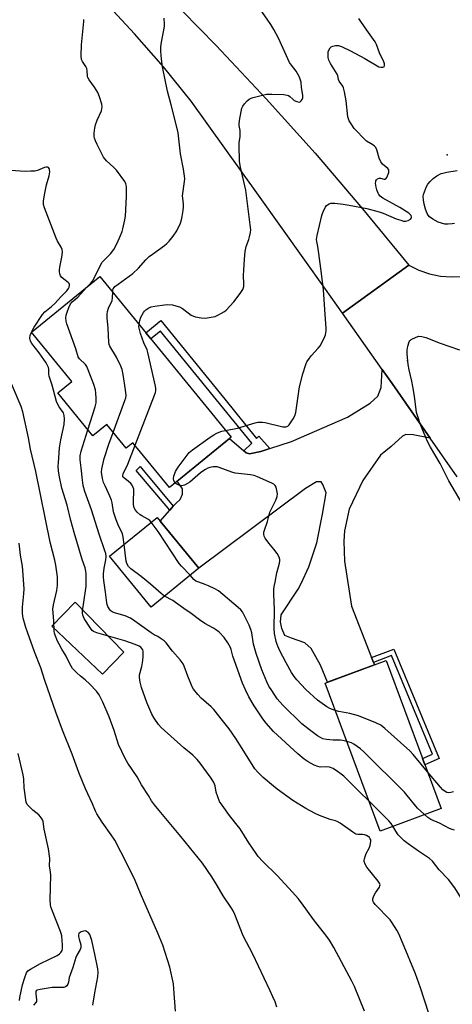
# Model space of a CAD drawing. Units: inches. Extents: x 1237772 to 1243772, y 601451 to 605452.
# Drawn here: x 1243305 to 1243486, y 602515 to 602925 of the extents above; entities that cross this region are included whole.
import ezdxf

# ---------------------------------------------------------------- set-up
doc = ezdxf.new("R2010")
doc.units = ezdxf.units.IN
doc.header["$MEASUREMENT"] = 0
for name, color, linetype in [('BLDG-Footprint', 5, 'Continuous'), ('CULTRL-Swimming Pool above Ground', 4, 'Continuous'), ('ELEV-Spot Elevation', 7, 'Continuous'), ('TRANS-Driveway', 251, 'Continuous'), ('TRANS-Non Street Sidewalk', 7, 'Continuous'), ('TRANS-Road', 130, 'Continuous'), ('Undefined', 1, 'Continuous')]:
    doc.layers.add(name, color=color, linetype=linetype)

msp = doc.modelspace()

# ---------------------------------------------------------------- linework, layer by layer
at = {"layer": 'BLDG-Footprint'}
for points, elevation in [([(1243338.72, 602818.44), (1243393.45, 602751.42), (1243367.81, 602730.49), (1243352.55, 602749.18), (1243349.7, 602746.85), (1243341.65, 602756.7), (1243335.87, 602751.99), (1243321.25, 602769.89), (1243327.06, 602774.64), (1243310.27, 602795.2)], 673.79), ([(1243379.92, 602696.82), (1243360.1, 602680.63), (1243342.77, 602701.85), (1243362.59, 602718.04)], 653.33), ([(1243480.93, 602596.79), (1243455.5, 602587.33), (1243432.58, 602648.96), (1243458.02, 602658.42)], 654.76)]:
    msp.add_lwpolyline(points, close=True, dxfattribs=dict(at, elevation=elevation))
at = {"layer": 'CULTRL-Swimming Pool above Ground'}
msp.add_lwpolyline([(1243348.78, 602661.84), (1243339.91, 602652.69), (1243318.74, 602672.71), (1243328.41, 602682.69)], close=True, dxfattribs=at)
at = {"layer": 'ELEV-Spot Elevation'}
for p in [(1243483.47, 602869.14, 657.83), (1243466.95, 602783.44, 658.08)]:
    msp.add_point(p, dxfattribs=at)
at = {"layer": 'TRANS-Driveway'}
msp.add_lwpolyline([(1243476.39, 602751.08), (1243469.2, 602752.5), (1243466.22, 602752.61), (1243464.85, 602751.92), (1243460.05, 602747.58), (1243455.7, 602743.92), (1243448.26, 602733.39), (1243442.54, 602721.44), (1243440.71, 602712.4), (1243440.37, 602708.17), (1243440.71, 602699.82), (1243443.57, 602681), (1243451.9, 602659.72), (1243452.75, 602657.54), (1243453.12, 602656.6), (1243433.57, 602649.33), (1243430.64, 602656.51), (1243426.76, 602663.38), (1243424.12, 602665.78), (1243418.52, 602667.73), (1243415.77, 602668.76), (1243414.51, 602671.73), (1243414.06, 602674.48), (1243414.29, 602677.45), (1243421.38, 602688.2), (1243422.64, 602690.49), (1243425.84, 602697.47), (1243429.16, 602707.42), (1243431.45, 602719.38), (1243433.05, 602728.3), (1243431.67, 602731.73), (1243430.99, 602732.88), (1243428.93, 602732.88), (1243424.35, 602730.13), (1243379.92, 602696.82), (1243363.86, 602716.48), (1243367.89, 602721.05), (1243369.35, 602722.7), (1243370.36, 602723.84), (1243372.19, 602725.56), (1243373.21, 602727.73), (1243373.21, 602729.9), (1243371.02, 602733.11), (1243392.77, 602750.87), (1243398.67, 602745.79), (1243399.64, 602744.95), (1243401.13, 602744.6), (1243405.82, 602745.52), (1243409.57, 602746.72), (1243418.63, 602749.64), (1243441.97, 602759.76), (1243451.35, 602765.6), (1243454.55, 602768.57), (1243455.93, 602772.23), (1243456.38, 602779.66), (1243460.47, 602773.86)], close=True, dxfattribs=at)
at = {"layer": 'TRANS-Non Street Sidewalk'}
for points in [[(1243409.57, 602746.72), (1243405.82, 602745.52), (1243401.13, 602744.6), (1243399.64, 602744.95), (1243398.67, 602745.79), (1243402.04, 602748.95), (1243363.98, 602795.67), (1243359.92, 602792.48), (1243357.84, 602795.03), (1243364.18, 602800.09), (1243390.83, 602767.31), (1243403.93, 602750.87), (1243404.9, 602751.95)], [(1243369.35, 602722.7), (1243367.89, 602721.05), (1243353.94, 602737.54), (1243355.5, 602739.3)], [(1243452.75, 602657.54), (1243451.9, 602659.72), (1243461.23, 602663.12), (1243480.11, 602617.56), (1243474.18, 602614.94), (1243473.21, 602617.55), (1243477.25, 602619.4), (1243460.26, 602660.49)]]:
    msp.add_lwpolyline(points, close=True, dxfattribs=at)
at = {"layer": 'TRANS-Road'}
msp.add_lwpolyline([(1243467.5, 602823.14), (1243439.85, 602803.1), (1243432.73, 602813.19), (1243404.84, 602852.4), (1243376.79, 602891.46), (1243365.26, 602905.76), (1243353.22, 602919.63), (1243340.7, 602933.08), (1243327.7, 602946.07), (1243314.25, 602958.59), (1243300.36, 602970.62), (1243288.73, 602980), (1243299.07, 602998.78), (1243321.8, 602978.5), (1243344.08, 602957.72), (1243365.89, 602936.45), (1243387.21, 602914.7), (1243408.05, 602892.48), (1243428.38, 602869.81), (1243448.2, 602846.69)], close=True, dxfattribs=at)
msp.add_lwpolyline([(1243487.64, 602734.99), (1243476.39, 602751.08), (1243460.47, 602773.86), (1243456.38, 602779.66), (1243439.85, 602803.1), (1243467.5, 602823.14), (1243471.68, 602821.08), (1243476.09, 602819.56), (1243480.65, 602818.61), (1243485.29, 602818.23), (1243489.94, 602818.44)], dxfattribs=at)
at = {"layer": 'Undefined'}
for points, elevation in [([(1243355.08, 602798.4), (1243355.37, 602800.1), (1243355.83, 602801.45), (1243356.87, 602803.41), (1243357.31, 602803.99), (1243357.9, 602804.54), (1243359.12, 602805.33), (1243360.19, 602805.78), (1243361.62, 602806.08), (1243365.7, 602806.67), (1243367.12, 602806.73), (1243369.05, 602806.59), (1243370.4, 602806.28), (1243371.96, 602805.75), (1243373.2, 602805.1), (1243375.49, 602803.3), (1243376.85, 602802.35), (1243377.81, 602801.86), (1243378.62, 602801.62), (1243380.9, 602801.27), (1243382.62, 602801.14), (1243384.31, 602801.33), (1243386.82, 602801.83), (1243387.89, 602802.27), (1243389.44, 602803.12), (1243390.69, 602803.89), (1243391.38, 602804.42), (1243394.59, 602807.87), (1243397.26, 602811.34), (1243398.31, 602813.08), (1243398.67, 602814.33), (1243398.76, 602815.41), (1243398.65, 602818.83), (1243398.7, 602821.14), (1243398.98, 602825.7), (1243399.32, 602828.9), (1243399.68, 602830.9), (1243400.76, 602833.85), (1243401.08, 602834.92), (1243401.48, 602836.81), (1243401.57, 602837.92), (1243401.39, 602839.98), (1243399.55, 602854.45), (1243397.34, 602864.01), (1243396.95, 602866.31), (1243396.72, 602873.13), (1243396.81, 602874.31), (1243397.17, 602876.65), (1243397.22, 602878.11), (1243397.15, 602879.27), (1243396.83, 602881.43), (1243396.8, 602882.25), (1243397.07, 602884.3), (1243397.93, 602888.65), (1243398.27, 602889.43), (1243398.94, 602890.36), (1243400.12, 602891.65), (1243400.99, 602892.38), (1243401.78, 602892.74), (1243402.63, 602893.01), (1243408.14, 602894.42), (1243409.01, 602894.49), (1243410.45, 602894.47), (1243415.4, 602894.22), (1243416.83, 602894.03), (1243417.35, 602893.85), (1243417.86, 602893.52), (1243419.09, 602892.33), (1243419.75, 602891.82), (1243420.73, 602891.36), (1243421.71, 602891.13), (1243422.14, 602891.19), (1243422.64, 602891.59), (1243423.01, 602892.21), (1243423.24, 602892.93), (1243423.24, 602894.06), (1243422.77, 602897.24), (1243422.55, 602899.4), (1243422.35, 602900.32), (1243421.91, 602901.46), (1243421.12, 602903), (1243420.52, 602903.99), (1243418.55, 602906.46), (1243417.77, 602907.65), (1243413.14, 602917.72), (1243411.21, 602921.42), (1243409.93, 602923.45), (1243405.19, 602930.26)], 654), ([(1243344.11, 602811.84), (1243344.21, 602812.72), (1243344.36, 602813.25), (1243344.69, 602813.81), (1243345.05, 602814.21), (1243346.34, 602815.24), (1243352.49, 602819.73), (1243354.81, 602821.96), (1243357.95, 602825.35), (1243359.34, 602826.72), (1243360.61, 602827.72), (1243365.69, 602831.41), (1243366.6, 602832.18), (1243367.6, 602833.22), (1243369.3, 602835.2), (1243370.77, 602837.53), (1243372.3, 602840.7), (1243372.74, 602842.02), (1243373.09, 602843.39), (1243373.5, 602845.98), (1243373.6, 602847.41), (1243373.56, 602848.55), (1243373.25, 602851.02), (1243373.21, 602851.99), (1243374.07, 602857.97), (1243374.1, 602859.1), (1243373.99, 602860.26), (1243373.55, 602863.16), (1243372.38, 602869.56), (1243371.33, 602878.27), (1243369.58, 602885.61), (1243368.4, 602889.92), (1243366.94, 602895.71), (1243364.8, 602905.82), (1243364.39, 602909.05), (1243364.14, 602912.31), (1243364.19, 602914.1), (1243364.41, 602916.11), (1243365.71, 602922.69), (1243365.73, 602923.56), (1243365.5, 602926.07)], 652), ([(1243333.16, 602813.89), (1243335.05, 602815.63), (1243335.84, 602816.69), (1243339.14, 602823.37), (1243339.73, 602824.36), (1243343.16, 602827.9), (1243344.6, 602829.74), (1243345.99, 602832.32), (1243347.39, 602835.55), (1243348.01, 602837.2), (1243348.33, 602838.34), (1243349.14, 602842.12), (1243349.36, 602843.59), (1243349.91, 602851.82), (1243349.81, 602856.01), (1243349.59, 602857.09), (1243349.13, 602857.99), (1243345.67, 602862.69), (1243344.5, 602864.03), (1243341.58, 602866.61), (1243340.32, 602868.2), (1243337.61, 602873.44), (1243336.92, 602875.02), (1243336.55, 602876.1), (1243336.42, 602876.93), (1243336.39, 602878.05), (1243336.47, 602879.45), (1243336.59, 602880.29), (1243336.97, 602881.67), (1243337.67, 602883.61), (1243339.4, 602887.54), (1243339.68, 602889.19), (1243339.59, 602890.3), (1243338.65, 602893.32), (1243337.89, 602895.18), (1243336.53, 602897.36), (1243334.34, 602900.35), (1243333.78, 602901.3), (1243333.58, 602901.99), (1243333.46, 602904.34), (1243333.27, 602905.13), (1243332.88, 602905.89), (1243331.51, 602908.03), (1243331.12, 602908.93), (1243330.96, 602910.34), (1243331.09, 602915.05), (1243332.03, 602924.66), (1243332.06, 602925.53)], 650), ([(1243391.15, 602754.24), (1243396.11, 602755.27), (1243403.39, 602757.42), (1243404.51, 602757.67), (1243405.63, 602757.79), (1243406.46, 602757.76), (1243407.56, 602757.6), (1243414.99, 602755.84), (1243415.82, 602755.72), (1243416.33, 602755.73), (1243417, 602756.06), (1243417.55, 602756.67), (1243419.26, 602759.12), (1243420, 602760.39), (1243420.38, 602761.78), (1243421.92, 602772.5), (1243423.34, 602777.92), (1243424.51, 602781.78), (1243424.97, 602782.81), (1243426.08, 602784.43), (1243426.96, 602785.54), (1243429.72, 602788.58), (1243430.59, 602789.73), (1243432.42, 602793.39), (1243432.74, 602794.19), (1243432.94, 602794.98), (1243433.02, 602795.77), (1243433.02, 602796.86), (1243432.56, 602802.58), (1243432.25, 602808.81), (1243431.86, 602812.91), (1243431.09, 602819.67), (1243429.98, 602827.99), (1243429.53, 602830.88), (1243429.07, 602832.97), (1243428.98, 602833.83), (1243429.23, 602835.56), (1243431.24, 602843.9), (1243431.51, 602844.73), (1243432.08, 602846.03), (1243432.73, 602847.28), (1243433.18, 602847.97), (1243433.56, 602848.33), (1243434.22, 602848.73), (1243434.96, 602848.97), (1243435.51, 602849.03), (1243436.65, 602848.98), (1243440.09, 602848.62), (1243442.65, 602848.19), (1243449.89, 602846.71), (1243455.16, 602845.4), (1243456.8, 602844.81), (1243462.18, 602842.53), (1243464.09, 602841.85), (1243465.19, 602841.55), (1243466.03, 602841.52), (1243467.14, 602841.81), (1243468.12, 602842.31), (1243468.52, 602842.82), (1243468.54, 602843.37), (1243468.39, 602843.79), (1243468, 602844.33), (1243467.4, 602844.87), (1243463.69, 602847.17), (1243456.62, 602851.02), (1243455.53, 602851.97), (1243454.98, 602852.64), (1243454.68, 602853.14), (1243454.1, 602854.52), (1243453.82, 602855.64), (1243453.62, 602857.34), (1243453.64, 602857.87), (1243453.75, 602858.36), (1243454.02, 602858.76), (1243454.38, 602859.08), (1243455.05, 602859.36), (1243455.58, 602859.35), (1243457.18, 602858.97), (1243457.64, 602859), (1243457.91, 602859.15), (1243458.29, 602859.69), (1243459.09, 602861.77), (1243459.17, 602862.41), (1243459.07, 602862.85), (1243458.67, 602863.46), (1243456.54, 602865.21), (1243455.74, 602866.2), (1243455.16, 602867.69), (1243454.16, 602871.27), (1243453.66, 602872.24), (1243453.1, 602872.82), (1243452.45, 602873.33), (1243449.85, 602874.87), (1243448.17, 602876.44), (1243446, 602878.69), (1243444.7, 602880.15), (1243443.69, 602881.59), (1243442.62, 602883.33), (1243442.26, 602884.12), (1243442.06, 602884.95), (1243441.34, 602891.63), (1243440.65, 602895.37), (1243440.24, 602897.06), (1243439.9, 602897.81), (1243438.5, 602899.8), (1243438.19, 602900.55), (1243437.83, 602902.04), (1243437.54, 602902.8), (1243434.77, 602907.26), (1243434.14, 602908.56), (1243433.82, 602909.65), (1243433.79, 602910.83), (1243433.91, 602912), (1243434.18, 602912.82), (1243434.75, 602913.76), (1243435.13, 602914.13), (1243435.86, 602914.48), (1243436.96, 602914.72), (1243438.09, 602914.75), (1243439.46, 602914.31), (1243443.2, 602912.48), (1243449.12, 602909.26), (1243455.02, 602905.85), (1243455.79, 602905.63), (1243456.56, 602905.64), (1243457.15, 602905.88), (1243457.36, 602906.31), (1243457.28, 602907.05), (1243457, 602907.86), (1243455.25, 602911.67), (1243453.94, 602915.15), (1243453.44, 602916.17), (1243449.99, 602921.04), (1243447.5, 602924.77), (1243446.57, 602925.89)], 656), ([(1243486.49, 602840.59), (1243485.5, 602840.38), (1243483.88, 602840.21), (1243482.48, 602840.31), (1243481.06, 602840.61), (1243479.72, 602841.11), (1243478.41, 602841.72), (1243477.41, 602842.3), (1243476.02, 602843.33), (1243475.45, 602843.94), (1243475.05, 602844.63), (1243474.39, 602846.47), (1243473.78, 602848.65), (1243473.52, 602850.35), (1243473.44, 602851.76), (1243473.58, 602852.61), (1243473.96, 602853.73), (1243474.86, 602855.95), (1243475.43, 602856.97), (1243476.33, 602858.08), (1243477.54, 602859.3), (1243479.15, 602860.39), (1243480.86, 602861.3), (1243481.67, 602861.57), (1243483.34, 602861.94), (1243487.62, 602862.55)], 658), ([(1243333.76, 602754.57), (1243336.73, 602764.06), (1243337.17, 602765.77), (1243337.25, 602766.62), (1243337.23, 602767.76), (1243337.1, 602769.76), (1243336.91, 602771.17), (1243336.19, 602773.41), (1243333.93, 602779.52), (1243333.36, 602780.87), (1243332.73, 602781.79), (1243330.31, 602784.09), (1243329.72, 602784.97), (1243328.75, 602788.3), (1243325.03, 602798.75), (1243324.76, 602799.85), (1243324.63, 602801.18), (1243324.74, 602802.28), (1243325.08, 602803.64), (1243325.79, 602805.55), (1243326.53, 602807.11), (1243327.15, 602807.85), (1243328.73, 602809.09), (1243329.57, 602809.88), (1243333.16, 602813.89)], 650), ([(1243344.29, 602753.47), (1243349.21, 602766.81), (1243349.56, 602767.94), (1243349.67, 602768.79), (1243349.43, 602771.14), (1243348.45, 602777.61), (1243348.05, 602779.64), (1243347.5, 602781.01), (1243345.7, 602784.77), (1243342.93, 602789.34), (1243342.62, 602790.11), (1243342.43, 602791.12), (1243342.24, 602796.9), (1243341.77, 602801.27), (1243341.75, 602802.72), (1243341.93, 602803.87), (1243342.3, 602805.27), (1243342.62, 602806), (1243343.5, 602807.47), (1243343.87, 602808.44), (1243344.01, 602809.56), (1243344.11, 602811.84)], 652), ([(1243353.43, 602748.1), (1243361.56, 602768.98), (1243361.95, 602770.1), (1243362.12, 602770.95), (1243362.08, 602771.81), (1243361.93, 602772.69), (1243358.77, 602786.74), (1243358.4, 602787.86), (1243357.12, 602790.76), (1243355.67, 602794.7), (1243355.1, 602796.94), (1243355.05, 602797.51), (1243355.08, 602798.4)], 654), ([(1243491.54, 602720.78), (1243484.12, 602733.3), (1243480.47, 602740.53), (1243476.46, 602747.38), (1243475.19, 602749.69), (1243474.47, 602751.3), (1243472.15, 602757.03), (1243471.41, 602759.24), (1243470.69, 602761.82), (1243469.85, 602768.55), (1243469.16, 602772.56), (1243468.72, 602774.84), (1243467.58, 602779.49), (1243467.12, 602781.71), (1243466.73, 602786.19), (1243466.69, 602787.69), (1243466.98, 602789.36), (1243467.6, 602791.2), (1243467.88, 602791.64), (1243468.49, 602792.17), (1243470.51, 602793.21), (1243471.57, 602793.52), (1243472.88, 602793.41), (1243474.48, 602792.97), (1243480.5, 602790.65), (1243488.55, 602787.94)], 658), ([(1243475.83, 602511.37), (1243472.35, 602521.96), (1243470.2, 602527.86), (1243464.77, 602540.9), (1243463.22, 602544.46), (1243462.42, 602546.05), (1243460.54, 602549.09), (1243459.68, 602550.29), (1243453.48, 602556.79), (1243452.79, 602557.66), (1243452.48, 602558.32), (1243452.42, 602559.03), (1243452.84, 602560.3), (1243453.5, 602561.54), (1243455.17, 602564), (1243455.39, 602564.49), (1243455.45, 602564.93), (1243455.26, 602565.58), (1243454.67, 602566.5), (1243449.92, 602572.32), (1243449.26, 602573.58), (1243448.91, 602574.64), (1243448.88, 602575.18), (1243448.95, 602575.74), (1243449.37, 602577.15), (1243449.72, 602577.95), (1243450.97, 602580.25), (1243451.36, 602581.37), (1243451.64, 602583.11), (1243451.59, 602583.66), (1243451.39, 602584.15), (1243451.08, 602584.58), (1243450.47, 602585.06), (1243449.76, 602585.44), (1243449.01, 602585.73), (1243448.19, 602585.86), (1243446.17, 602585.85), (1243445.37, 602586.08), (1243444.14, 602586.82), (1243438.85, 602590.6), (1243437.61, 602591.35), (1243436.91, 602591.61), (1243434.73, 602592.09), (1243430.29, 602593.84), (1243428.4, 602594.71), (1243424.51, 602596.8), (1243419.16, 602600.1), (1243412.65, 602604.74), (1243411.02, 602606), (1243406.82, 602609.69), (1243404.52, 602611.87), (1243403.29, 602613.29), (1243398.08, 602621.73), (1243395.35, 602625.94), (1243392.55, 602629.98), (1243389.88, 602633.4), (1243386.22, 602637.94), (1243385.08, 602639.06), (1243380.88, 602642.73), (1243379.57, 602644.22), (1243377.81, 602646.45), (1243377.22, 602647.42), (1243376.3, 602649.52), (1243375.33, 602651.92), (1243373.87, 602656), (1243373.39, 602657.04), (1243372.24, 602658.64), (1243369.06, 602662.33), (1243366.34, 602665.79), (1243365.51, 602666.58), (1243363.92, 602667.78), (1243362.95, 602668.38), (1243361.38, 602669.16), (1243360.19, 602669.89), (1243353.25, 602674.86), (1243351.51, 602676), (1243349.32, 602676.97), (1243344.88, 602678.28), (1243343.85, 602678.71), (1243343.42, 602679.03), (1243343.04, 602679.45), (1243342.12, 602680.89), (1243341.77, 602681.68), (1243341.59, 602682.51), (1243341.15, 602686.85), (1243340.35, 602691.7), (1243340.2, 602693.13), (1243340.29, 602694.56), (1243340.58, 602696.84), (1243341.27, 602700.33), (1243341.32, 602701.7), (1243341.2, 602703.06), (1243340.88, 602704.16), (1243338.4, 602711.11), (1243335.25, 602721.19), (1243332.44, 602728.88), (1243331.84, 602731.31), (1243331.48, 602733.54), (1243331, 602738.7), (1243330.53, 602742.06), (1243330.52, 602743.68), (1243330.94, 602745.6), (1243333.76, 602754.57)], 650), ([(1243370.13, 602732.38), (1243369.54, 602733.32), (1243369.38, 602734.11), (1243369.59, 602735.23), (1243370.31, 602737.2), (1243370.67, 602737.88), (1243371.43, 602739), (1243375.08, 602743.93), (1243375.99, 602745.05), (1243377.31, 602746.19), (1243384.73, 602751.49), (1243386.19, 602752.45), (1243387.42, 602753.15), (1243388.44, 602753.61), (1243389.54, 602753.92), (1243391.15, 602754.24)], 656), ([(1243348.84, 602706.81), (1243348.51, 602709.74), (1243348.21, 602711.17), (1243347.89, 602711.91), (1243346.59, 602714.23), (1243345.56, 602716.99), (1243344.49, 602720.42), (1243343.84, 602724.09), (1243343.55, 602725.23), (1243342.93, 602726.9), (1243340.92, 602731.18), (1243340.32, 602732.63), (1243339.91, 602734.28), (1243339.49, 602736.9), (1243339.56, 602738.34), (1243340.55, 602742.61), (1243342.5, 602748.56), (1243344.29, 602753.47)], 652), ([(1243360.15, 602716.05), (1243359.52, 602716.7), (1243358.7, 602717.34), (1243356.26, 602718.71), (1243355.56, 602719.18), (1243354.3, 602720.28), (1243353.58, 602721.11), (1243353.1, 602722.1), (1243352.76, 602723.48), (1243352.71, 602724.95), (1243352.95, 602728.93), (1243352.85, 602729.77), (1243352.62, 602730.54), (1243352.17, 602731.51), (1243351.65, 602732.17), (1243350.53, 602733.14), (1243348.53, 602734.61), (1243348.28, 602734.97), (1243348.28, 602735.4), (1243348.52, 602736.14), (1243350.38, 602740.18), (1243353.43, 602748.1)], 654), ([(1243436.81, 602637.58), (1243434.6, 602638.44), (1243433.32, 602639.09), (1243429.39, 602641.89), (1243424.49, 602646.28), (1243420.77, 602650.33), (1243419.71, 602651.72), (1243418.58, 602653.42), (1243416.35, 602657.38), (1243413.63, 602662.66), (1243412.66, 602665.02), (1243412.23, 602666.37), (1243411.49, 602669.73), (1243411.29, 602671.75), (1243411.43, 602679.65), (1243411.25, 602686), (1243411.28, 602687.93), (1243411.41, 602689.31), (1243411.72, 602691.01), (1243412.52, 602694.96), (1243413.55, 602699.03), (1243413.69, 602699.9), (1243413.69, 602700.46), (1243413.42, 602701.52), (1243412.56, 602702.96), (1243411.24, 602704.82), (1243409.16, 602707.34), (1243407.58, 602709.44), (1243407.19, 602710.18), (1243407, 602711.11), (1243407.08, 602711.92), (1243407.28, 602712.73), (1243408.54, 602716.32), (1243409.61, 602720.2), (1243410.08, 602721.3), (1243412.04, 602725.24), (1243412.63, 602726.79), (1243412.68, 602727.88), (1243412.47, 602729.3), (1243412.14, 602730.66), (1243411.78, 602731.36), (1243411.15, 602731.88), (1243410.38, 602732.29), (1243404.36, 602734.96), (1243402.98, 602735.51), (1243401.55, 602735.8), (1243396.52, 602736.29), (1243395.06, 602736.52), (1243393.67, 602736.94), (1243388.42, 602738.87), (1243387.58, 602739.09), (1243387.02, 602739.15), (1243385.91, 602739.08), (1243384.52, 602738.83), (1243383.73, 602738.57), (1243382.76, 602738.06), (1243381.58, 602737.32), (1243380.68, 602736.63), (1243376.28, 602732.72), (1243375.3, 602732.11), (1243374, 602731.5), (1243372.93, 602731.23), (1243372.1, 602731.31), (1243371.03, 602731.69), (1243370.55, 602731.98), (1243370.13, 602732.38)], 656), ([(1243376.41, 602693.96), (1243372.77, 602697.68), (1243371.84, 602698.8), (1243363.03, 602712.13), (1243360.15, 602716.05)], 654), ([(1243365.73, 602685.23), (1243364.25, 602686.36), (1243359.85, 602690.24), (1243355.91, 602693.4), (1243351.72, 602696.59), (1243350.71, 602697.61), (1243349.97, 602698.81), (1243349.65, 602699.84), (1243348.84, 602706.81)], 652), ([(1243441.62, 602624.65), (1243439.89, 602625.07), (1243439.04, 602625.2), (1243435.98, 602625.2), (1243433.09, 602625.51), (1243431.67, 602625.82), (1243430.61, 602626.29), (1243429.39, 602627.07), (1243426.07, 602629.45), (1243422.9, 602632), (1243414.93, 602639.75), (1243412.66, 602642.5), (1243410.34, 602645.85), (1243409.17, 602647.74), (1243408.35, 602649.47), (1243406.28, 602654.52), (1243403.85, 602661.29), (1243402.78, 602665.21), (1243401.99, 602669.96), (1243401.65, 602671.36), (1243400.92, 602673.12), (1243398.18, 602678.68), (1243397.47, 602679.53), (1243396.41, 602680.52), (1243388.11, 602687.38), (1243386.67, 602688.24), (1243383.96, 602689.51), (1243382.59, 602690.09), (1243379.96, 602690.99), (1243378.75, 602691.5), (1243377.87, 602692.22), (1243376.41, 602693.96)], 654), ([(1243450.89, 602599.72), (1243446.81, 602603.85), (1243440.31, 602610.15), (1243439.2, 602611.11), (1243437.78, 602612.18), (1243435.94, 602613.34), (1243434.39, 602613.89), (1243433.3, 602614.05), (1243430.54, 602613.99), (1243429.49, 602614.18), (1243427.95, 602614.85), (1243425.49, 602616.23), (1243423.86, 602617.34), (1243421.27, 602619.48), (1243411.13, 602628.79), (1243408.09, 602632.24), (1243406.67, 602634.06), (1243403.02, 602639.47), (1243400.85, 602643.3), (1243399.42, 602646.2), (1243398.22, 602649.03), (1243394.16, 602660.23), (1243393.44, 602662.98), (1243393.17, 602663.78), (1243392.04, 602665.79), (1243390.58, 602667.95), (1243388.47, 602670.19), (1243386.98, 602671.35), (1243386.05, 602671.93), (1243382.45, 602673.82), (1243380.28, 602675.36), (1243376.82, 602677.99), (1243373.66, 602680.04), (1243370.32, 602682.61), (1243369.09, 602683.39), (1243365.73, 602685.23)], 652), ([(1243475.26, 602612.04), (1243469.19, 602619.24), (1243467.81, 602620.75), (1243457.45, 602630.13), (1243455.84, 602631.43), (1243453.7, 602632.45), (1243446.51, 602635.36), (1243442.85, 602636.33), (1243438.3, 602637.22), (1243436.81, 602637.58)], 656), ([(1243473.96, 602594.2), (1243471.05, 602596.94), (1243466.76, 602602.18), (1243465.58, 602603.48), (1243448.69, 602620.41), (1243447.36, 602621.57), (1243444.53, 602623.6), (1243443.5, 602624.09), (1243441.62, 602624.65)], 654), ([(1243305.33, 602516.68), (1243305.46, 602518.01), (1243306.49, 602523.22), (1243307.44, 602526.32), (1243308.13, 602528.23), (1243308.71, 602529.04), (1243309.89, 602529.84), (1243314.05, 602532.09), (1243320.91, 602535.51), (1243321.9, 602536.12), (1243322.5, 602536.66), (1243323.06, 602537.52), (1243323.21, 602538.34), (1243323.17, 602539.83), (1243322.87, 602543.72), (1243322.69, 602544.6), (1243322.41, 602545.44), (1243318.71, 602554.63), (1243318.31, 602555.75), (1243318.13, 602556.61), (1243318.01, 602558.66), (1243318.28, 602568.98), (1243318.21, 602570.14), (1243317.81, 602572.88), (1243317.98, 602575.96), (1243317.32, 602579.99), (1243315.53, 602588.16), (1243315.15, 602591.31), (1243314.73, 602592.35), (1243314.09, 602593.3), (1243313.27, 602594.08), (1243310.8, 602596.09), (1243309.28, 602597.5), (1243308.53, 602598.37), (1243308.1, 602599.39), (1243307.19, 602605.34), (1243307.03, 602609), (1243306.77, 602610.73), (1243304.68, 602619.66)], 642), ([(1243460.85, 602589.32), (1243460.07, 602590.48), (1243459.11, 602591.54), (1243450.89, 602599.72)], 652), ([(1243486.51, 602587.74), (1243485.44, 602587.98), (1243484.38, 602588.42), (1243480.27, 602590.6), (1243476.61, 602592.12), (1243475.43, 602592.92), (1243473.96, 602594.2)], 654), ([(1243505.7, 602510.41), (1243504.17, 602516.1), (1243502.07, 602523.36), (1243500.96, 602528.97), (1243500.34, 602531.22), (1243499.1, 602535.12), (1243495.85, 602543.54), (1243493.15, 602552.36), (1243492.49, 602554.03), (1243491.18, 602556.33), (1243486.65, 602563.63), (1243483.91, 602567.12), (1243480.03, 602571.15), (1243477.27, 602574.85), (1243476.02, 602575.96), (1243471.46, 602578.93), (1243467.16, 602581.96), (1243465.55, 602583.2), (1243464.34, 602584.36), (1243463.03, 602585.82), (1243462.07, 602587.22), (1243460.85, 602589.32)], 652), ([(1243335.84, 602514.75), (1243336.71, 602519.98), (1243337.97, 602526.59), (1243338.04, 602528.55), (1243337.9, 602529.97), (1243336.72, 602536.01), (1243335.38, 602541.74), (1243334.88, 602543.4), (1243334.55, 602544.18), (1243334.06, 602544.85), (1243333.21, 602545.52), (1243332.73, 602545.69), (1243331.97, 602545.65), (1243330.95, 602545.31), (1243330.1, 602544.77), (1243329.97, 602544.58), (1243329.83, 602544.15), (1243329.84, 602543.38), (1243330.07, 602542.29), (1243330.83, 602539.85), (1243330.86, 602539.35), (1243330.76, 602538.66), (1243330.48, 602537.92), (1243329.21, 602535.66), (1243328.77, 602534.6), (1243327.45, 602530.47), (1243326.33, 602527.42), (1243326.03, 602526.34), (1243325.63, 602524.35), (1243325.37, 602523.56), (1243325.02, 602522.86), (1243324.5, 602522.38), (1243323.76, 602522.18), (1243322.37, 602522.08), (1243319.78, 602522.13), (1243318.9, 602522.07), (1243313.9, 602521.31), (1243312.6, 602520.96), (1243312.25, 602520.69), (1243312.09, 602520.27), (1243312.09, 602519.47), (1243312.4, 602516.96), (1243312.32, 602516.27), (1243312.11, 602515.83), (1243311.14, 602514.84)], 642)]:
    msp.add_lwpolyline(points, dxfattribs=dict(at, elevation=elevation))
for points in [[(1243448.92, 602512.34, 648), (1243444.76, 602522.61, 648), (1243443.68, 602524.78, 648), (1243436.22, 602538.85, 648), (1243434.36, 602541.9, 648), (1243433.34, 602543.37, 648), (1243427.7, 602550.44, 648), (1243422.76, 602557.4, 648), (1243421.31, 602559.24, 648), (1243418.99, 602561.87, 648), (1243412.54, 602568.77, 648), (1243406.59, 602574.62, 648), (1243404.68, 602576.78, 648), (1243403.79, 602577.98, 648), (1243400.81, 602582.47, 648), (1243397.2, 602588.26, 648), (1243396, 602589.84, 648), (1243392.72, 602593.77, 648), (1243389.66, 602598.08, 648), (1243388.63, 602599.71, 648), (1243387.86, 602601.55, 648), (1243387.25, 602603.51, 648), (1243386.83, 602606.19, 648), (1243386.29, 602607.51, 648), (1243385.11, 602609.41, 648), (1243380.6, 602615.62, 648), (1243379.29, 602617.17, 648), (1243377.46, 602618.94, 648), (1243373.72, 602621.98, 648), (1243364.27, 602630.45, 648), (1243363.15, 602631.77, 648), (1243361.35, 602634.34, 648), (1243360.41, 602636.1, 648), (1243358.38, 602640.87, 648), (1243356.15, 602647.13, 648), (1243355.54, 602649.35, 648), (1243355.25, 602651.32, 648), (1243355.24, 602652.44, 648), (1243356.27, 602655.93, 648), (1243356.65, 602658.47, 648), (1243356.78, 602660.15, 648), (1243356.82, 602661.54, 648), (1243356.74, 602662.35, 648), (1243356.6, 602662.84, 648), (1243356.26, 602663.45, 648), (1243355.75, 602663.97, 648), (1243355.07, 602664.43, 648), (1243353.5, 602665.1, 648), (1243349.12, 602666.54, 648), (1243337.48, 602669.9, 648), (1243336.15, 602670.43, 648), (1243335.52, 602670.97, 648), (1243334.83, 602671.91, 648), (1243332.28, 602675.96, 648), (1243331.64, 602677.26, 648), (1243331.5, 602678.08, 648), (1243331.55, 602678.94, 648), (1243332.78, 602687.41, 648), (1243332.99, 602689.44, 648), (1243333.09, 602692.83, 648), (1243333.04, 602694.48, 648), (1243332.91, 602695.63, 648), (1243332.59, 602697.02, 648), (1243331.41, 602700.49, 648), (1243328.01, 602711.79, 648), (1243326.7, 602716.69, 648), (1243325.1, 602723.17, 648), (1243322.96, 602730.19, 648), (1243321.92, 602735, 648), (1243321.58, 602737.32, 648), (1243321.45, 602739.38, 648), (1243321.47, 602740.78, 648), (1243321.99, 602747.05, 648), (1243322.46, 602750.32, 648), (1243323.84, 602756.72, 648), (1243324, 602759.08, 648), (1243323.94, 602760.53, 648), (1243323.58, 602761.56, 648), (1243321.73, 602764.17, 648), (1243321.12, 602765.35, 648), (1243320.72, 602766.35, 648), (1243318.89, 602773.19, 648), (1243317.58, 602776.89, 648), (1243317.45, 602777.68, 648), (1243317.43, 602779.79, 648), (1243317.29, 602780.58, 648), (1243317.1, 602781.12, 648), (1243316.41, 602782.4, 648), (1243315.45, 602783.84, 648), (1243313.42, 602786.61, 648), (1243310.35, 602790.56, 648), (1243309.85, 602791.54, 648), (1243309.58, 602792.78, 648), (1243309.73, 602793.86, 648), (1243310.5, 602795.74, 648), (1243311.42, 602797.29, 648), (1243314.87, 602802.62, 648), (1243315.86, 602803.71, 648), (1243318.57, 602805.91, 648), (1243320, 602807.24, 648), (1243322.7, 602810.15, 648), (1243325.03, 602812.52, 648), (1243325.75, 602813.48, 648), (1243325.96, 602813.95, 648), (1243326.13, 602814.68, 648), (1243326.12, 602815.13, 648), (1243325.95, 602815.54, 648), (1243325.6, 602815.91, 648), (1243323.77, 602817.3, 648), (1243322.91, 602818.08, 648), (1243322.42, 602818.76, 648), (1243322.12, 602819.55, 648), (1243321.93, 602820.38, 648), (1243321.89, 602821.23, 648), (1243322.07, 602822.39, 648), (1243322.95, 602826.45, 648), (1243323.14, 602828.52, 648), (1243323.05, 602829.66, 648), (1243322.61, 602830.69, 648), (1243321.13, 602833.13, 648), (1243320.5, 602834.39, 648), (1243315.73, 602847.06, 648), (1243315.31, 602848.47, 648), (1243315.23, 602849.16, 648), (1243315.27, 602850.02, 648), (1243315.77, 602853.18, 648), (1243316.57, 602856.62, 648), (1243317.68, 602860.34, 648), (1243317.85, 602862.04, 648), (1243317.79, 602863.09, 648), (1243317.62, 602863.51, 648), (1243317.31, 602863.8, 648), (1243316.89, 602863.97, 648), (1243316.42, 602864.02, 648), (1243315.62, 602863.84, 648), (1243312.76, 602862.64, 648), (1243311.68, 602862.4, 648), (1243309.98, 602862.29, 648), (1243307.7, 602862.26, 648), (1243301.47, 602862.56, 648)], [(1243412.5, 602513.92, 646), (1243411.72, 602516.13, 646), (1243410.83, 602518.3, 646), (1243409.62, 602520.98, 646), (1243404.8, 602530.96, 646), (1243402.42, 602536.06, 646), (1243398.46, 602543.61, 646), (1243394.92, 602552.51, 646), (1243394.21, 602554.11, 646), (1243393.61, 602555.22, 646), (1243390.18, 602560.37, 646), (1243387.66, 602564.67, 646), (1243385.39, 602568.31, 646), (1243381.48, 602573.98, 646), (1243372.51, 602585.01, 646), (1243363.49, 602595.94, 646), (1243361.44, 602598.33, 646), (1243360.29, 602599.92, 646), (1243358.98, 602602.16, 646), (1243356.1, 602606.54, 646), (1243354.35, 602609.93, 646), (1243350.4, 602615.57, 646), (1243349.23, 602617.55, 646), (1243346.55, 602623.45, 646), (1243344.7, 602629.26, 646), (1243342.62, 602634.87, 646), (1243339.98, 602641.08, 646), (1243338.5, 602644.08, 646), (1243337.36, 602645.66, 646), (1243334.6, 602648.54, 646), (1243332.6, 602650.41, 646), (1243330.68, 602651.94, 646), (1243329.17, 602653.27, 646), (1243328.14, 602654.25, 646), (1243327.41, 602655.11, 646), (1243326.28, 602657.06, 646), (1243324.72, 602660.22, 646), (1243322.91, 602663.07, 646), (1243321.74, 602665.15, 646), (1243321.11, 602666.49, 646), (1243320.13, 602668.97, 646), (1243319.88, 602669.81, 646), (1243319.74, 602670.68, 646), (1243319.64, 602674.93, 646), (1243319.21, 602679.84, 646), (1243319.45, 602681.58, 646), (1243320.81, 602687.58, 646), (1243321.09, 602689.78, 646), (1243321.16, 602691.85, 646), (1243321.11, 602693.31, 646), (1243320.41, 602698.17, 646), (1243319.97, 602700.19, 646), (1243318.01, 602707.72, 646), (1243312.13, 602737.19, 646), (1243309.88, 602746.44, 646), (1243308.98, 602751.2, 646), (1243306.72, 602762.09, 646), (1243305.98, 602764.22, 646), (1243299.12, 602780.17, 646)], [(1243370.22, 602512.26, 644), (1243369.62, 602521.65, 644), (1243369.36, 602523.69, 644), (1243367.87, 602530.59, 644), (1243364.92, 602539.77, 644), (1243362.95, 602544.83, 644), (1243355.62, 602561.26, 644), (1243353.44, 602566.71, 644), (1243352.47, 602568.85, 644), (1243347.55, 602578.69, 644), (1243344.93, 602583.54, 644), (1243343.48, 602585.73, 644), (1243339.67, 602590.97, 644), (1243337.44, 602594.58, 644), (1243336.94, 602595.6, 644), (1243335.68, 602598.66, 644), (1243332.83, 602604.91, 644), (1243329.98, 602611.8, 644), (1243327.23, 602619.39, 644), (1243323.23, 602629.44, 644), (1243320.47, 602636.85, 644), (1243315.86, 602650.02, 644), (1243314.15, 602655.39, 644), (1243311.55, 602662, 644), (1243308.56, 602670.23, 644), (1243307.92, 602672.18, 644), (1243306.85, 602676.09, 644), (1243306.69, 602676.93, 644), (1243306.58, 602678.07, 644), (1243306.58, 602680.65, 644), (1243307.13, 602686.23, 644), (1243307.26, 602688.26, 644), (1243306.66, 602695.96, 644), (1243306.47, 602697.72, 644), (1243305.76, 602702.26, 644), (1243305.15, 602707.27, 644)], [(1243486.02, 602603.66, 656), (1243484.91, 602603.41, 656), (1243484.08, 602603.33, 656), (1243483.27, 602603.45, 656), (1243482.52, 602603.8, 656), (1243481.6, 602604.47, 656), (1243480.61, 602605.56, 656), (1243475.26, 602612.04, 656)]]:
    msp.add_polyline3d(points, dxfattribs=at)

doc.saveas('drawing.dxf')
